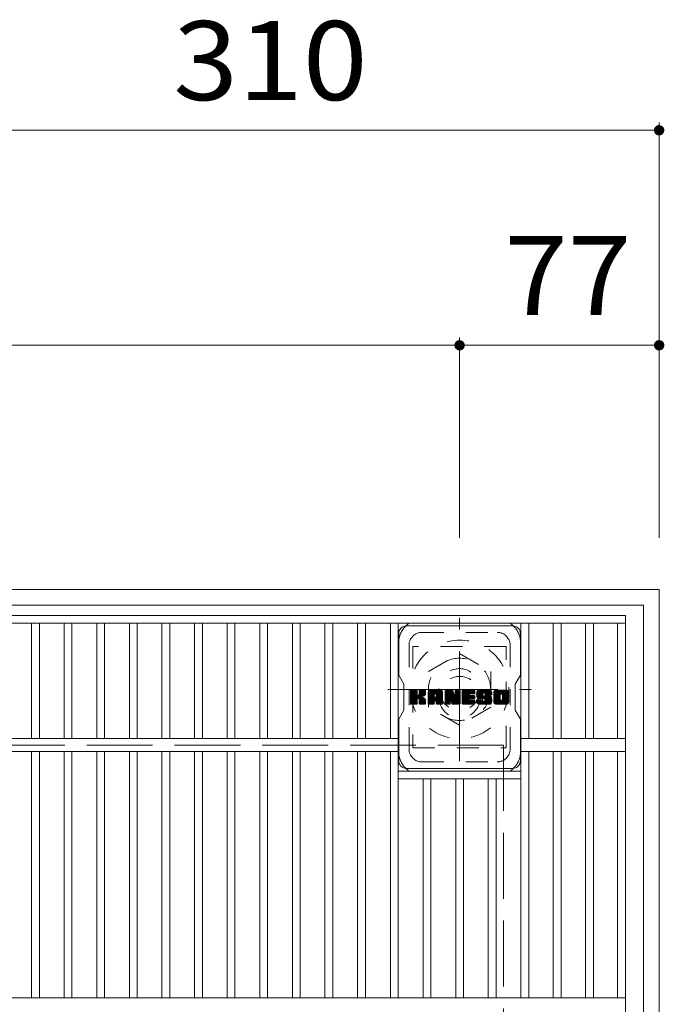
# Model space of a CAD drawing. Units: millimetres. Extents: x -1192 to 1892, y -1396 to 1285.
# Drawn here: x -525 to -276, y 901 to 1280 of the extents above; entities that cross this region are included whole.
import ezdxf

# ---------------------------------------------------------------- set-up
doc = ezdxf.new("R2010")
doc.units = ezdxf.units.MM
doc.header["$LTSCALE"] = 10
for name, pattern in [('JWW_CENTER1', [6.773333, 4.233333, -0.846667, 0.846667, -0.846667]), ('JWW_DASHED1', [1.693333, 0.846667, -0.846667]), ('JWW_DASHED3', [3.386667, 2.54, -0.846667])]:
    doc.linetypes.add(name, pattern=pattern)
for name, color, linetype in [('C-1', 7, 'Continuous'), ('C-2', 7, 'Continuous'), ('C-4', 7, 'Continuous'), ('C-7', 7, 'Continuous'), ('C-8', 7, 'Continuous')]:
    doc.layers.add(name, color=color, linetype=linetype)
doc.styles.add('ＭＳ ゴシック', font='txt', dxfattribs={"height": 1})

msp = doc.modelspace()

# ---------------------------------------------------------------- linework, layer by layer
at = {"layer": 'C-1', "color": 2, "linetype": 'Continuous', "lineweight": 9}
for p, q in [((-277.94, 1060.52), (-897.94, 1060.52)), ((-277.94, 1060.52), (-277.94, 440.52)), ((-283.94, 1054.52), (-891.94, 1054.52)), ((-283.94, 1054.52), (-283.94, 446.52))]:
    msp.add_line(p, q, dxfattribs=at)
at = {"layer": 'C-1', "color": 2, "linetype": 'JWW_CENTER1', "lineweight": 9}
for p, q in [((-354.94, 994.38), (-354.94, 1049.65)), ((-382.58, 1022.02), (-327.3, 1022.02))]:
    msp.add_line(p, q, dxfattribs=at)
at = {"layer": 'C-1', "color": 2, "linetype": 'JWW_DASHED1', "lineweight": 9}
for p, q in [((-366.94, 1028.94), (-354.94, 1035.87)), ((-354.94, 1035.87), (-342.94, 1028.94)), ((-366.94, 1015.09), (-366.94, 1028.94)), ((-342.94, 1028.94), (-342.94, 1015.09)), ((-354.94, 1008.16), (-366.94, 1015.09)), ((-342.94, 1015.09), (-354.94, 1008.16))]:
    msp.add_line(p, q, dxfattribs=at)
at = {"layer": 'C-1', "color": 2, "linetype": 'JWW_DASHED3', "lineweight": 9}
for q in [(-837.94, 1000.52), (-337.94, 500.52)]:
    msp.add_line((-337.94, 1000.52), q, dxfattribs=at)
at = {"layer": 'C-1', "color": 2, "linetype": 'JWW_DASHED1', "lineweight": 9}
for radius in [19, 12, 8]:
    msp.add_circle((-354.94, 1022.02), radius, dxfattribs=at)
at = {"layer": 'C-2', "color": 3, "linetype": 'Continuous', "lineweight": 9}
for p, q in [((-884.94, 1050.52), (-290.94, 1050.52)), ((-290.94, 450.52), (-290.94, 1050.52)), ((-884.94, 1047.52), (-290.94, 1047.52)), ((-520.11, 1003.02), (-520.11, 1047.52)), ((-517.11, 1003.02), (-517.11, 1047.52)), ((-507.53, 1003.02), (-507.53, 1047.52)), ((-504.53, 1003.02), (-504.53, 1047.52)), ((-494.95, 1003.02), (-494.95, 1047.52)), ((-491.95, 1003.02), (-491.95, 1047.52)), ((-482.37, 1003.02), (-482.37, 1047.52)), ((-479.37, 1003.02), (-479.37, 1047.52)), ((-469.79, 1003.02), (-469.79, 1047.52)), ((-466.79, 1003.02), (-466.79, 1047.52)), ((-457.21, 1003.02), (-457.21, 1047.52)), ((-454.21, 1003.02), (-454.21, 1047.52)), ((-444.63, 1003.02), (-444.63, 1047.52)), ((-441.63, 1003.02), (-441.63, 1047.52)), ((-432.05, 1003.02), (-432.05, 1047.52)), ((-429.05, 1003.02), (-429.05, 1047.52)), ((-419.47, 1003.02), (-419.47, 1047.52)), ((-416.47, 1003.02), (-416.47, 1047.52)), ((-406.89, 1003.02), (-406.89, 1047.52)), ((-403.89, 1003.02), (-403.89, 1047.52)), ((-394.31, 1003.02), (-394.31, 1047.52)), ((-391.31, 1003.02), (-391.31, 1047.52)), ((-381.6, 1003.02), (-381.6, 1047.52)), ((-378.6, 1047.52), (-378.6, 903.02)), ((-331.28, 1047.52), (-331.28, 903.02)), ((-328.28, 1003.02), (-328.28, 1047.52)), ((-318.8, 1003.02), (-318.8, 1047.52)), ((-315.8, 1003.02), (-315.8, 1047.52)), ((-306.32, 1003.02), (-306.32, 1047.52)), ((-303.32, 1003.02), (-303.32, 1047.52)), ((-293.96, 1003.02), (-293.96, 1047.52)), ((-797.28, 1003.02), (-378.6, 1003.02)), ((-290.94, 1003.02), (-331.28, 1003.02)), ((-797.28, 998.02), (-378.6, 998.02)), ((-520.11, 903.02), (-520.11, 998.02)), ((-517.11, 903.02), (-517.11, 998.02)), ((-507.53, 903.02), (-507.53, 998.02)), ((-504.53, 903.02), (-504.53, 998.02)), ((-494.95, 903.02), (-494.95, 998.02)), ((-491.95, 903.02), (-491.95, 998.02)), ((-482.37, 903.02), (-482.37, 998.02)), ((-479.37, 903.02), (-479.37, 998.02)), ((-469.79, 903.02), (-469.79, 998.02)), ((-466.79, 903.02), (-466.79, 998.02)), ((-457.21, 903.02), (-457.21, 998.02)), ((-454.21, 903.02), (-454.21, 998.02)), ((-444.63, 903.02), (-444.63, 998.02)), ((-441.63, 903.02), (-441.63, 998.02)), ((-432.05, 903.02), (-432.05, 998.02)), ((-429.05, 903.02), (-429.05, 998.02)), ((-419.47, 903.02), (-419.47, 998.02)), ((-416.47, 903.02), (-416.47, 998.02)), ((-406.89, 903.02), (-406.89, 998.02)), ((-403.89, 903.02), (-403.89, 998.02)), ((-394.31, 903.02), (-394.31, 998.02)), ((-391.31, 903.02), (-391.31, 998.02)), ((-381.6, 998.02), (-381.6, 903.02)), ((-290.94, 998.02), (-331.28, 998.02)), ((-328.28, 998.02), (-328.28, 903.02)), ((-318.8, 903.02), (-318.8, 998.02)), ((-315.8, 903.02), (-315.8, 998.02)), ((-306.32, 903.02), (-306.32, 998.02)), ((-303.32, 903.02), (-303.32, 998.02)), ((-293.96, 903.02), (-293.96, 998.02)), ((-378.6, 990.52), (-331.28, 990.52)), ((-378.6, 987.52), (-331.28, 987.52)), ((-369.02, 987.52), (-369.02, 903.02)), ((-366.02, 987.52), (-366.02, 903.02)), ((-356.44, 987.52), (-356.44, 903.02)), ((-353.44, 987.52), (-353.44, 903.02)), ((-343.86, 987.52), (-343.86, 903.02)), ((-340.86, 987.52), (-340.86, 903.02)), ((-290.94, 903.02), (-884.94, 903.02))]:
    msp.add_line(p, q, dxfattribs=at)
at = {"layer": 'C-4', "color": 7, "linetype": 'Continuous', "lineweight": 9}
for p, q in [((-277.94, 1240.72), (-277.94, 1080.52)), ((-587.94, 1237.72), (-277.94, 1237.72)), ((-354.94, 1157.77), (-354.94, 1080.52)), ((-820.94, 1154.77), (-354.94, 1154.77)), ((-354.94, 1154.77), (-277.94, 1154.77))]:
    msp.add_line(p, q, dxfattribs=at)
at = {"layer": 'C-4', "color": 7, "linetype": 'Continuous', "lineweight": 9, "const_width": 2}
for points in [[(-276.94, 1237.72, 0.414214), (-277.94, 1238.72, 0.414214), (-278.94, 1237.72, 0.414214), (-277.94, 1236.72, 0.414214)], [(-353.94, 1154.77, 0.414214), (-354.94, 1155.77, 0.414214), (-355.94, 1154.77, 0.414214), (-354.94, 1153.77, 0.414214)], [(-276.94, 1154.77, 0.414214), (-277.94, 1155.77, 0.414214), (-278.94, 1154.77, 0.414214), (-277.94, 1153.77, 0.414214)]]:
    msp.add_lwpolyline(points, format="xyb", close=True, dxfattribs=at)
at = {"layer": 'C-7', "color": 6, "linetype": 'Continuous', "lineweight": 9}
for p, q in [((-375.44, 1046.52), (-334.44, 1046.52)), ((-378.44, 1043.52), (-378.44, 1027.48)), ((-331.44, 1027.52), (-331.44, 1043.52)), ((-376.44, 1024.02), (-378.44, 1027.48)), ((-331.44, 1027.52), (-333.44, 1024.02)), ((-376.44, 1014.02), (-376.44, 1024.02)), ((-333.44, 1014.02), (-333.44, 1024.02)), ((-373.94, 1021.41), (-373.65, 1021.69)), ((-373.94, 1021.26), (-373.51, 1021.69)), ((-373.94, 1021.12), (-373.36, 1021.69)), ((-373.94, 1020.97), (-373.22, 1021.69)), ((-373.94, 1020.83), (-373.07, 1021.69)), ((-373.94, 1020.68), (-372.93, 1021.69)), ((-373.94, 1020.53), (-372.78, 1021.69)), ((-373.94, 1020.39), (-372.63, 1021.69)), ((-373.94, 1020.24), (-372.49, 1021.69)), ((-373.94, 1020.1), (-372.34, 1021.69)), ((-373.94, 1019.95), (-372.2, 1021.69)), ((-373.94, 1019.81), (-372.05, 1021.69)), ((-373.94, 1019.66), (-371.91, 1021.69)), ((-373.94, 1019.51), (-371.76, 1021.69)), ((-373.94, 1019.37), (-371.61, 1021.69)), ((-373.94, 1019.22), (-371.47, 1021.69)), ((-373.94, 1019.08), (-371.36, 1021.66)), ((-373.94, 1018.93), (-371.29, 1021.58)), ((-373.94, 1018.79), (-371.25, 1021.47)), ((-373.94, 1018.64), (-371.25, 1021.33)), ((-373.94, 1018.49), (-371.25, 1021.18)), ((-373.94, 1018.35), (-371.25, 1021.03)), ((-373.94, 1018.2), (-371.25, 1020.89)), ((-373.94, 1018.06), (-371.25, 1020.74)), ((-373.94, 1017.91), (-371.25, 1020.6)), ((-373.94, 1017.77), (-371.25, 1020.45)), ((-373.94, 1017.62), (-371.25, 1020.31)), ((-373.94, 1017.47), (-371.25, 1020.16)), ((-373.94, 1017.33), (-371.24, 1020.03)), ((-373.94, 1017.18), (-371.2, 1019.92)), ((-373.94, 1017.04), (-371.13, 1019.84)), ((-373.94, 1016.89), (-371.05, 1019.78)), ((-373.94, 1016.6), (-370.77, 1019.77)), ((-373.94, 1016.75), (-370.93, 1019.75)), ((-373.92, 1016.47), (-368.7, 1021.69)), ((-373.9, 1021.59), (-373.84, 1021.65)), ((-373.86, 1016.39), (-368.55, 1021.69)), ((-373.76, 1016.34), (-368.41, 1021.69)), ((-373.62, 1016.34), (-368.27, 1021.69)), ((-373.47, 1016.34), (-368.17, 1021.64)), ((-373.33, 1016.34), (-368.11, 1021.55)), ((-373.18, 1016.34), (-371.22, 1018.3)), ((-373.04, 1016.34), (-371.25, 1018.12)), ((-371.03, 1018.49), (-368.09, 1021.43)), ((-370.86, 1018.51), (-368.09, 1021.28)), ((-370.74, 1018.48), (-368.09, 1021.13)), ((-370.66, 1018.43), (-368.09, 1020.99)), ((-370.59, 1018.35), (-369.8, 1019.14)), ((-370.54, 1020), (-368.85, 1021.69)), ((-370.54, 1018.25), (-369.76, 1019.04)), ((-370.53, 1018.12), (-369.64, 1019)), ((-370.53, 1017.97), (-369.51, 1018.99)), ((-370.53, 1017.83), (-369.39, 1018.97)), ((-370.53, 1017.68), (-369.27, 1018.94)), ((-370.53, 1017.53), (-369.15, 1018.91)), ((-370.53, 1017.39), (-369.04, 1018.88)), ((-370.53, 1017.24), (-368.93, 1018.84)), ((-370.53, 1017.1), (-368.83, 1018.79)), ((-370.53, 1016.95), (-368.73, 1018.75)), ((-370.53, 1016.81), (-368.64, 1018.7)), ((-370.53, 1016.66), (-368.55, 1018.64)), ((-370.52, 1021.48), (-370.3, 1021.69)), ((-370.52, 1021.33), (-370.16, 1021.69)), ((-370.52, 1021.19), (-370.01, 1021.69)), ((-370.52, 1021.04), (-369.87, 1021.69)), ((-370.52, 1020.89), (-369.72, 1021.69)), ((-370.52, 1020.75), (-369.57, 1021.69)), ((-370.52, 1020.6), (-369.43, 1021.69)), ((-370.52, 1020.46), (-369.28, 1021.69)), ((-370.52, 1020.31), (-369.14, 1021.69)), ((-370.52, 1020.17), (-368.99, 1021.69)), ((-370.52, 1016.52), (-368.46, 1018.58)), ((-370.48, 1016.42), (-368.38, 1018.52)), ((-370.39, 1016.36), (-368.3, 1018.45)), ((-370.27, 1016.34), (-368.23, 1018.37)), ((-370.12, 1016.34), (-368.18, 1018.28)), ((-369.98, 1016.34), (-368.13, 1018.18)), ((-369.83, 1016.34), (-368.1, 1018.07)), ((-369.68, 1019.26), (-368.09, 1020.84)), ((-369.51, 1019.29), (-368.09, 1020.7)), ((-369.32, 1019.33), (-368.09, 1020.55)), ((-369.12, 1019.38), (-368.09, 1020.41)), ((-368.89, 1019.46), (-368.1, 1020.26)), ((-368.63, 1019.58), (-368.14, 1020.07)), ((-367.12, 1020.94), (-366.37, 1021.69)), ((-367.12, 1020.79), (-366.22, 1021.69)), ((-367.12, 1020.65), (-366.08, 1021.69)), ((-367.12, 1020.5), (-365.93, 1021.69)), ((-367.12, 1020.36), (-365.79, 1021.69)), ((-367.12, 1020.21), (-365.64, 1021.69)), ((-367.12, 1020.07), (-365.49, 1021.69)), ((-367.12, 1019.92), (-365.35, 1021.69)), ((-367.12, 1019.77), (-365.2, 1021.69)), ((-367.12, 1019.63), (-365.06, 1021.69)), ((-367.12, 1019.48), (-364.91, 1021.69)), ((-367.12, 1019.34), (-364.77, 1021.69)), ((-367.12, 1019.19), (-364.62, 1021.69)), ((-367.12, 1019.05), (-364.47, 1021.69)), ((-367.12, 1018.9), (-364.33, 1021.69)), ((-367.12, 1018.75), (-364.18, 1021.69)), ((-367.12, 1018.61), (-364.04, 1021.69)), ((-367.12, 1018.46), (-363.89, 1021.69)), ((-367.12, 1018.32), (-363.75, 1021.69)), ((-367.12, 1018.17), (-363.6, 1021.69)), ((-367.12, 1018.03), (-363.45, 1021.69)), ((-367.12, 1017.88), (-363.31, 1021.69)), ((-367.12, 1017.73), (-363.16, 1021.69)), ((-367.12, 1017.59), (-363.02, 1021.69)), ((-367.12, 1017.44), (-364.69, 1019.87)), ((-367.12, 1017.3), (-364.69, 1019.73)), ((-367.12, 1017.15), (-364.69, 1019.58)), ((-367.12, 1017.01), (-364.69, 1019.44)), ((-367.12, 1016.86), (-364.69, 1019.29)), ((-367.12, 1016.71), (-364.69, 1019.14)), ((-367.12, 1016.57), (-364.67, 1019.02)), ((-367.1, 1021.11), (-366.54, 1021.67)), ((-367.09, 1016.45), (-364.55, 1019)), ((-367.02, 1016.38), (-364.4, 1019)), ((-366.98, 1021.38), (-366.8, 1021.55)), ((-366.92, 1016.34), (-364.26, 1019)), ((-366.77, 1016.34), (-364.11, 1019)), ((-366.62, 1016.34), (-361.63, 1021.33)), ((-366.48, 1016.34), (-361.58, 1021.24)), ((-366.33, 1016.34), (-361.54, 1021.13)), ((-366.19, 1016.34), (-361.52, 1021)), ((-366.04, 1016.34), (-361.52, 1020.86)), ((-365.9, 1016.34), (-361.52, 1020.72)), ((-365.75, 1016.34), (-361.52, 1020.57)), ((-364.4, 1017.54), (-361.52, 1020.43)), ((-364.33, 1020.24), (-362.87, 1021.69)), ((-364.25, 1017.55), (-361.52, 1020.28)), ((-364.2, 1020.22), (-362.73, 1021.69)), ((-364.14, 1017.51), (-361.52, 1020.13)), ((-364.11, 1020.17), (-362.58, 1021.69)), ((-364.06, 1017.45), (-361.52, 1019.99)), ((-364.03, 1020.1), (-362.43, 1021.69)), ((-364, 1017.36), (-361.52, 1019.84)), ((-363.98, 1020.01), (-362.29, 1021.69)), ((-363.96, 1017.26), (-361.52, 1019.7)), ((-363.95, 1019.89), (-362.15, 1021.68)), ((-363.95, 1019.74), (-362.04, 1021.65)), ((-363.95, 1019.6), (-361.93, 1021.61)), ((-363.95, 1019.45), (-361.84, 1021.56)), ((-363.95, 1019.31), (-361.76, 1021.49)), ((-363.95, 1019.16), (-361.69, 1021.42)), ((-363.95, 1017.12), (-361.52, 1019.55)), ((-363.95, 1016.98), (-361.52, 1019.41)), ((-363.95, 1016.83), (-361.52, 1019.26)), ((-363.95, 1016.68), (-361.52, 1019.11)), ((-363.95, 1016.54), (-361.52, 1018.97)), ((-363.9, 1016.43), (-361.52, 1018.82)), ((-363.83, 1016.37), (-361.52, 1018.68)), ((-363.71, 1016.34), (-361.52, 1018.53)), ((-363.56, 1016.34), (-361.52, 1018.39)), ((-363.42, 1016.34), (-361.52, 1018.24)), ((-363.27, 1016.34), (-361.52, 1018.09)), ((-360.53, 1021.41), (-360.25, 1021.69)), ((-360.53, 1021.26), (-360.1, 1021.69)), ((-360.53, 1021.12), (-359.96, 1021.69)), ((-360.53, 1020.97), (-359.81, 1021.69)), ((-360.53, 1020.83), (-359.67, 1021.69)), ((-360.53, 1020.68), (-359.52, 1021.69)), ((-360.53, 1020.54), (-359.37, 1021.69)), ((-360.53, 1020.39), (-359.23, 1021.69)), ((-360.53, 1020.24), (-359.08, 1021.69)), ((-360.53, 1020.1), (-358.94, 1021.69)), ((-360.53, 1019.95), (-358.79, 1021.69)), ((-360.53, 1019.81), (-358.65, 1021.69)), ((-360.53, 1019.66), (-358.5, 1021.69)), ((-360.53, 1019.52), (-358.35, 1021.69)), ((-360.53, 1019.37), (-358.21, 1021.69)), ((-360.53, 1019.22), (-358.06, 1021.69)), ((-360.53, 1019.08), (-357.92, 1021.69)), ((-360.53, 1018.93), (-357.77, 1021.69)), ((-360.53, 1018.79), (-357.67, 1021.65)), ((-360.53, 1018.64), (-357.61, 1021.56)), ((-360.53, 1018.5), (-357.57, 1021.46)), ((-360.53, 1018.35), (-357.54, 1021.35)), ((-360.53, 1018.2), (-357.5, 1021.24)), ((-360.53, 1018.06), (-357.47, 1021.13)), ((-360.53, 1017.91), (-357.43, 1021.01)), ((-360.53, 1017.77), (-357.4, 1020.9)), ((-360.53, 1017.62), (-357.36, 1020.79)), ((-360.53, 1017.48), (-357.32, 1020.68)), ((-360.53, 1017.33), (-357.29, 1020.57)), ((-360.53, 1017.18), (-357.25, 1020.46)), ((-360.53, 1017.04), (-357.22, 1020.35)), ((-360.53, 1016.89), (-357.18, 1020.24)), ((-360.53, 1016.75), (-357.15, 1020.13)), ((-360.53, 1016.6), (-357.11, 1020.02)), ((-360.51, 1016.47), (-357.08, 1019.91)), ((-360.49, 1021.6), (-360.44, 1021.65)), ((-360.45, 1016.39), (-357.04, 1019.8)), ((-360.35, 1016.34), (-357.01, 1019.69)), ((-358.52, 1018.03), (-356.97, 1019.58)), ((-358.39, 1018.02), (-356.94, 1019.47)), ((-358.32, 1017.94), (-356.9, 1019.36)), ((-358.29, 1017.82), (-356.83, 1019.28)), ((-358.26, 1017.71), (-354.71, 1021.25)), ((-358.22, 1017.6), (-354.71, 1021.11)), ((-358.19, 1017.49), (-354.71, 1020.96)), ((-358.16, 1017.37), (-354.71, 1020.82)), ((-358.12, 1017.26), (-354.71, 1020.67)), ((-358.09, 1017.15), (-354.71, 1020.53)), ((-358.06, 1017.04), (-354.71, 1020.38)), ((-358.02, 1016.92), (-354.71, 1020.23)), ((-357.99, 1016.81), (-354.71, 1020.09)), ((-357.96, 1016.7), (-354.71, 1019.94)), ((-357.92, 1016.59), (-354.71, 1019.8)), ((-357.89, 1016.48), (-354.71, 1019.65)), ((-357.83, 1016.39), (-354.71, 1019.51)), ((-357.73, 1016.34), (-354.71, 1019.36)), ((-357.59, 1016.34), (-354.71, 1019.21)), ((-357.44, 1016.34), (-354.71, 1019.07)), ((-357.3, 1016.34), (-354.71, 1018.92)), ((-357.15, 1016.34), (-354.71, 1018.78)), ((-357.01, 1016.34), (-354.71, 1018.63)), ((-356.86, 1016.34), (-354.71, 1018.49)), ((-356.72, 1016.34), (-354.71, 1018.34)), ((-356.66, 1021.49), (-356.46, 1021.69)), ((-356.66, 1021.35), (-356.31, 1021.69)), ((-356.66, 1021.2), (-356.17, 1021.69)), ((-356.66, 1021.05), (-356.02, 1021.69)), ((-356.66, 1020.91), (-355.88, 1021.69)), ((-356.66, 1020.76), (-355.73, 1021.69)), ((-356.66, 1020.62), (-355.59, 1021.69)), ((-356.66, 1020.47), (-355.44, 1021.69)), ((-356.66, 1020.33), (-355.29, 1021.69)), ((-356.66, 1020.18), (-355.15, 1021.69)), ((-356.66, 1020.03), (-355, 1021.69)), ((-356.66, 1019.89), (-354.87, 1021.68)), ((-356.66, 1019.74), (-354.78, 1021.63)), ((-356.66, 1019.6), (-354.72, 1021.53)), ((-356.66, 1019.45), (-354.71, 1021.4)), ((-356.57, 1016.34), (-354.71, 1018.19)), ((-356.42, 1016.34), (-354.71, 1018.05)), ((-353.97, 1021.41), (-353.69, 1021.69)), ((-353.97, 1021.27), (-353.55, 1021.69)), ((-353.97, 1021.12), (-353.4, 1021.69)), ((-353.97, 1020.98), (-353.25, 1021.69)), ((-353.97, 1020.83), (-353.11, 1021.69)), ((-353.97, 1020.69), (-352.96, 1021.69)), ((-353.97, 1020.54), (-352.82, 1021.69)), ((-353.97, 1020.39), (-352.67, 1021.69)), ((-353.97, 1020.25), (-352.53, 1021.69)), ((-353.97, 1020.1), (-352.38, 1021.69)), ((-353.97, 1019.96), (-352.23, 1021.69)), ((-353.97, 1019.81), (-352.09, 1021.69)), ((-353.97, 1019.67), (-351.94, 1021.69)), ((-353.97, 1019.52), (-351.8, 1021.69)), ((-353.97, 1019.37), (-351.65, 1021.69)), ((-353.97, 1019.23), (-351.51, 1021.69)), ((-353.97, 1019.08), (-351.36, 1021.69)), ((-353.97, 1018.94), (-351.21, 1021.69)), ((-353.97, 1018.79), (-351.07, 1021.69)), ((-353.97, 1018.65), (-350.92, 1021.69)), ((-353.97, 1018.5), (-350.78, 1021.69)), ((-353.97, 1018.35), (-350.63, 1021.69)), ((-353.97, 1018.21), (-350.49, 1021.69)), ((-353.97, 1018.06), (-350.34, 1021.69)), ((-353.97, 1017.92), (-350.19, 1021.69)), ((-353.97, 1017.77), (-350.05, 1021.69)), ((-353.97, 1017.63), (-349.9, 1021.69)), ((-353.97, 1017.48), (-349.76, 1021.69)), ((-353.97, 1017.33), (-351.26, 1020.05)), ((-353.97, 1017.19), (-351.28, 1019.88)), ((-353.97, 1017.04), (-351.24, 1019.77)), ((-353.97, 1016.9), (-351.18, 1019.69)), ((-353.97, 1016.75), (-351.09, 1019.63)), ((-353.97, 1016.61), (-350.97, 1019.6)), ((-353.95, 1016.48), (-350.83, 1019.6)), ((-353.89, 1016.39), (-350.68, 1019.6)), ((-353.8, 1016.34), (-350.54, 1019.6)), ((-353.66, 1016.34), (-350.39, 1019.6)), ((-353.51, 1016.34), (-350.24, 1019.6)), ((-353.36, 1016.34), (-350.1, 1019.6)), ((-353.22, 1016.34), (-349.95, 1019.6)), ((-353.07, 1016.34), (-351.28, 1018.13)), ((-351.08, 1020.22), (-349.61, 1021.69)), ((-350.98, 1018.43), (-349.81, 1019.6)), ((-350.91, 1020.25), (-349.47, 1021.69)), ((-350.84, 1018.43), (-349.66, 1019.6)), ((-350.77, 1020.25), (-349.32, 1021.69)), ((-350.69, 1018.43), (-349.52, 1019.6)), ((-350.62, 1020.25), (-349.21, 1021.66)), ((-350.55, 1018.43), (-349.37, 1019.6)), ((-350.48, 1020.25), (-349.14, 1021.59)), ((-350.4, 1018.43), (-349.24, 1019.59)), ((-350.33, 1020.25), (-349.1, 1021.48)), ((-350.25, 1018.43), (-349.16, 1019.53)), ((-350.18, 1020.25), (-349.1, 1021.33)), ((-350.11, 1018.43), (-349.11, 1019.43)), ((-350.04, 1020.25), (-349.1, 1021.18)), ((-349.96, 1018.43), (-349.1, 1019.29)), ((-349.89, 1020.25), (-349.1, 1021.04)), ((-349.82, 1018.43), (-349.1, 1019.14)), ((-349.75, 1020.25), (-349.1, 1020.89)), ((-349.67, 1018.43), (-349.1, 1019)), ((-349.6, 1020.25), (-349.1, 1020.75)), ((-349.53, 1018.43), (-349.1, 1018.85)), ((-349.46, 1020.25), (-349.1, 1020.6)), ((-349.38, 1018.43), (-349.1, 1018.71)), ((-349.31, 1020.25), (-349.1, 1020.46)), ((-348.36, 1020.32), (-346.99, 1021.69)), ((-348.36, 1020.17), (-346.84, 1021.69)), ((-348.36, 1020.03), (-346.7, 1021.69)), ((-348.36, 1019.89), (-346.55, 1021.69)), ((-348.36, 1017.84), (-348.16, 1018.04)), ((-348.36, 1017.69), (-348.01, 1018.04)), ((-348.36, 1017.55), (-347.87, 1018.04)), ((-348.36, 1017.4), (-347.72, 1018.04)), ((-348.36, 1017.26), (-347.58, 1018.04)), ((-348.36, 1017.11), (-347.43, 1018.04)), ((-348.35, 1019.75), (-346.41, 1021.69)), ((-348.35, 1016.98), (-347.29, 1018.04)), ((-348.34, 1020.48), (-347.13, 1021.69)), ((-348.33, 1019.62), (-346.26, 1021.69)), ((-348.33, 1016.86), (-347.14, 1018.04)), ((-348.32, 1020.65), (-347.28, 1021.69)), ((-348.31, 1019.5), (-346.11, 1021.69)), ((-348.29, 1020.83), (-347.43, 1021.69)), ((-348.29, 1019.38), (-345.97, 1021.69)), ((-348.28, 1016.76), (-346.99, 1018.04)), ((-348.26, 1019.26), (-345.82, 1021.69)), ((-348.24, 1021.02), (-347.57, 1021.69)), ((-348.23, 1019.14), (-345.68, 1021.69)), ((-348.23, 1016.67), (-346.85, 1018.04)), ((-348.19, 1019.03), (-345.53, 1021.69)), ((-348.18, 1021.23), (-347.72, 1021.69)), ((-348.16, 1018.92), (-345.39, 1021.69)), ((-348.16, 1016.59), (-346.7, 1018.04)), ((-348.12, 1018.82), (-345.24, 1021.69)), ((-348.09, 1021.47), (-347.9, 1021.66)), ((-348.09, 1016.51), (-346.56, 1018.04)), ((-348.07, 1018.72), (-345.09, 1021.69)), ((-348.01, 1018.64), (-344.95, 1021.69)), ((-348, 1016.45), (-346.41, 1018.04)), ((-347.92, 1018.57), (-344.8, 1021.69)), ((-347.91, 1016.4), (-346.27, 1018.04)), ((-347.82, 1018.53), (-345.93, 1020.42)), ((-347.8, 1016.36), (-346.12, 1018.04)), ((-347.68, 1018.53), (-345.94, 1020.26)), ((-347.53, 1018.53), (-345.94, 1020.12)), ((-347.39, 1018.53), (-345.94, 1019.97)), ((-347.24, 1018.53), (-345.94, 1019.83)), ((-347.1, 1018.53), (-345.94, 1019.69)), ((-346.95, 1018.53), (-345.89, 1019.59)), ((-346.8, 1018.53), (-345.81, 1019.52)), ((-346.66, 1018.53), (-345.68, 1019.5)), ((-346.51, 1018.53), (-345.54, 1019.5)), ((-346.37, 1018.53), (-345.39, 1019.5)), ((-346.22, 1018.53), (-345.24, 1019.5)), ((-346.22, 1016.34), (-343.07, 1019.5)), ((-346.08, 1018.53), (-345.1, 1019.5)), ((-346.08, 1016.34), (-342.96, 1019.46)), ((-345.93, 1018.53), (-344.95, 1019.5)), ((-345.93, 1016.34), (-342.88, 1019.39)), ((-345.79, 1016.34), (-342.81, 1019.31)), ((-345.78, 1018.53), (-344.81, 1019.5)), ((-345.64, 1020.71), (-344.66, 1021.69)), ((-345.64, 1018.53), (-344.66, 1019.5)), ((-345.64, 1016.34), (-342.77, 1019.21)), ((-345.5, 1020.71), (-344.51, 1021.69)), ((-345.5, 1016.34), (-342.73, 1019.11)), ((-345.49, 1018.53), (-344.52, 1019.5)), ((-345.39, 1020.67), (-344.37, 1021.69)), ((-345.36, 1018.52), (-344.37, 1019.5)), ((-345.35, 1016.34), (-342.69, 1019)), ((-345.3, 1020.61), (-344.22, 1021.69)), ((-345.27, 1018.46), (-344.22, 1019.5)), ((-345.27, 1017.43), (-343.2, 1019.5)), ((-345.24, 1020.53), (-344.07, 1021.69)), ((-345.21, 1018.37), (-344.08, 1019.5)), ((-345.2, 1020.42), (-343.93, 1021.69)), ((-345.2, 1018.24), (-343.93, 1019.5)), ((-345.2, 1018.09), (-343.79, 1019.5)), ((-345.2, 1017.95), (-343.64, 1019.5)), ((-345.2, 1017.8), (-343.5, 1019.5)), ((-345.2, 1017.65), (-343.35, 1019.5)), ((-345.2, 1016.34), (-342.65, 1018.89)), ((-345.19, 1020.29), (-343.78, 1021.69)), ((-345.18, 1020.15), (-343.64, 1021.69)), ((-345.13, 1020.05), (-343.49, 1021.69)), ((-345.06, 1016.34), (-342.62, 1018.77)), ((-345.05, 1019.99), (-343.35, 1021.69)), ((-344.92, 1019.97), (-343.2, 1021.69)), ((-344.91, 1016.34), (-342.6, 1018.65)), ((-344.78, 1019.97), (-343.08, 1021.67)), ((-344.77, 1016.34), (-342.57, 1018.53)), ((-344.63, 1019.97), (-342.97, 1021.63)), ((-344.62, 1016.34), (-342.55, 1018.41)), ((-344.48, 1019.97), (-342.88, 1021.58)), ((-344.48, 1016.34), (-342.54, 1018.28)), ((-344.34, 1019.97), (-342.79, 1021.52)), ((-344.33, 1016.34), (-342.52, 1018.14)), ((-344.19, 1019.97), (-342.72, 1021.45)), ((-344.05, 1019.97), (-342.65, 1021.37)), ((-343.9, 1019.97), (-342.6, 1021.27)), ((-343.76, 1019.97), (-342.56, 1021.17)), ((-343.61, 1019.97), (-342.53, 1021.05)), ((-343.46, 1019.97), (-342.52, 1020.92)), ((-343.32, 1019.97), (-342.52, 1020.77)), ((-343.17, 1019.97), (-342.52, 1020.63)), ((-343.03, 1019.97), (-342.52, 1020.48)), ((-342.88, 1019.97), (-342.52, 1020.34)), ((-342.74, 1019.97), (-342.52, 1020.19)), ((-342.59, 1019.97), (-342.52, 1020.05)), ((-341.77, 1020.93), (-341.01, 1021.69)), ((-341.77, 1020.79), (-340.87, 1021.69)), ((-341.77, 1020.64), (-340.72, 1021.69)), ((-341.77, 1020.5), (-340.58, 1021.69)), ((-341.77, 1020.35), (-340.43, 1021.69)), ((-341.77, 1020.2), (-340.29, 1021.69)), ((-341.77, 1020.06), (-340.14, 1021.69)), ((-341.77, 1019.91), (-339.99, 1021.69)), ((-341.77, 1019.77), (-339.85, 1021.69)), ((-341.77, 1019.62), (-339.7, 1021.69)), ((-341.77, 1019.48), (-339.56, 1021.69)), ((-341.77, 1019.33), (-339.41, 1021.69)), ((-341.77, 1019.18), (-339.27, 1021.69)), ((-341.77, 1019.04), (-339.12, 1021.69)), ((-341.77, 1018.89), (-338.97, 1021.69)), ((-341.77, 1018.75), (-338.83, 1021.69)), ((-341.77, 1018.6), (-338.68, 1021.69)), ((-341.77, 1018.46), (-338.54, 1021.69)), ((-341.77, 1018.31), (-338.39, 1021.69)), ((-341.77, 1018.16), (-338.25, 1021.69)), ((-341.77, 1018.02), (-338.1, 1021.69)), ((-341.77, 1017.87), (-337.95, 1021.69)), ((-341.77, 1017.73), (-337.81, 1021.69)), ((-341.77, 1017.58), (-337.66, 1021.69)), ((-341.77, 1017.44), (-339.3, 1019.91)), ((-341.77, 1017.29), (-339.33, 1019.74)), ((-341.77, 1017.14), (-339.33, 1019.59)), ((-341.77, 1017.01), (-339.33, 1019.45)), ((-341.76, 1021.1), (-341.18, 1021.68)), ((-341.74, 1016.88), (-339.33, 1019.3)), ((-341.7, 1016.78), (-339.33, 1019.16)), ((-341.65, 1021.35), (-341.43, 1021.57)), ((-341.65, 1016.69), (-339.33, 1019.01)), ((-341.59, 1016.6), (-339.33, 1018.86)), ((-341.52, 1016.53), (-339.33, 1018.72)), ((-341.43, 1016.47), (-339.33, 1018.57)), ((-341.34, 1016.41), (-339.33, 1018.43)), ((-341.24, 1016.37), (-339.33, 1018.28)), ((-341.12, 1016.35), (-339.31, 1018.15)), ((-340.98, 1016.34), (-339.27, 1018.05)), ((-340.1, 1016.34), (-335.94, 1020.5)), ((-339.96, 1016.34), (-335.94, 1020.36)), ((-339.81, 1016.34), (-335.94, 1020.21)), ((-339.67, 1016.34), (-335.94, 1020.06)), ((-339.52, 1016.34), (-335.94, 1019.92)), ((-339.38, 1016.34), (-335.94, 1019.77)), ((-339.23, 1016.34), (-335.94, 1019.63)), ((-339.08, 1016.34), (-335.94, 1019.48)), ((-339, 1020.21), (-337.52, 1021.69)), ((-338.94, 1016.34), (-335.94, 1019.34)), ((-338.83, 1020.23), (-337.37, 1021.69)), ((-338.79, 1016.34), (-335.94, 1019.19)), ((-338.71, 1020.21), (-337.23, 1021.69)), ((-338.65, 1016.34), (-335.94, 1019.04)), ((-338.61, 1020.16), (-337.08, 1021.69)), ((-338.53, 1020.1), (-336.93, 1021.69)), ((-338.5, 1016.34), (-335.94, 1018.9)), ((-338.46, 1020.02), (-336.79, 1021.69)), ((-338.42, 1019.92), (-336.64, 1021.69)), ((-338.39, 1019.8), (-336.52, 1021.67)), ((-338.39, 1019.66), (-336.41, 1021.63)), ((-338.39, 1019.51), (-336.31, 1021.59)), ((-338.39, 1019.36), (-336.23, 1021.53)), ((-338.39, 1019.22), (-336.15, 1021.46)), ((-338.39, 1019.07), (-336.08, 1021.38)), ((-338.39, 1018.93), (-336.03, 1021.29)), ((-338.39, 1018.78), (-335.98, 1021.19)), ((-338.39, 1018.64), (-335.95, 1021.07)), ((-338.39, 1018.49), (-335.94, 1020.94)), ((-338.39, 1018.34), (-335.94, 1020.79)), ((-338.39, 1018.19), (-335.94, 1020.65)), ((-338.36, 1016.34), (-335.94, 1018.75)), ((-338.21, 1016.34), (-335.94, 1018.61)), ((-338.06, 1016.34), (-335.94, 1018.46)), ((-337.92, 1016.34), (-335.94, 1018.32)), ((-337.77, 1016.34), (-335.94, 1018.17)), ((-372.89, 1016.34), (-371.25, 1017.97)), ((-372.74, 1016.34), (-371.25, 1017.83)), ((-372.6, 1016.34), (-371.25, 1017.68)), ((-372.45, 1016.34), (-371.25, 1017.54)), ((-372.31, 1016.34), (-371.25, 1017.39)), ((-372.16, 1016.34), (-371.25, 1017.25)), ((-372.02, 1016.34), (-371.25, 1017.1)), ((-371.87, 1016.34), (-371.25, 1016.95)), ((-371.72, 1016.34), (-371.25, 1016.81)), ((-371.58, 1016.34), (-371.25, 1016.66)), ((-371.43, 1016.35), (-371.26, 1016.51)), ((-369.68, 1016.34), (-368.09, 1017.93)), ((-369.54, 1016.34), (-368.09, 1017.79)), ((-369.39, 1016.34), (-368.09, 1017.64)), ((-369.25, 1016.34), (-368.09, 1017.5)), ((-369.1, 1016.34), (-368.09, 1017.35)), ((-368.96, 1016.34), (-368.09, 1017.2)), ((-368.81, 1016.34), (-368.09, 1017.06)), ((-368.66, 1016.34), (-368.09, 1016.91)), ((-368.52, 1016.34), (-368.09, 1016.77)), ((-368.37, 1016.34), (-368.09, 1016.62)), ((-368.18, 1016.38), (-368.13, 1016.43)), ((-365.6, 1016.34), (-364.68, 1017.26)), ((-365.46, 1016.34), (-364.69, 1017.1)), ((-365.31, 1016.34), (-364.69, 1016.96)), ((-365.17, 1016.34), (-364.69, 1016.81)), ((-365.02, 1016.34), (-364.69, 1016.67)), ((-364.87, 1016.34), (-364.7, 1016.52)), ((-363.13, 1016.34), (-361.52, 1017.95)), ((-362.98, 1016.34), (-361.52, 1017.8)), ((-362.84, 1016.34), (-361.52, 1017.66)), ((-362.69, 1016.34), (-361.52, 1017.51)), ((-362.54, 1016.34), (-361.52, 1017.37)), ((-362.4, 1016.34), (-361.52, 1017.22)), ((-362.25, 1016.34), (-361.52, 1017.07)), ((-362.11, 1016.34), (-361.52, 1016.93)), ((-361.96, 1016.34), (-361.52, 1016.78)), ((-361.82, 1016.34), (-361.52, 1016.64)), ((-361.65, 1016.36), (-361.54, 1016.47)), ((-360.21, 1016.34), (-358.6, 1017.95)), ((-360.07, 1016.34), (-358.61, 1017.79)), ((-359.92, 1016.34), (-358.61, 1017.65)), ((-359.78, 1016.34), (-358.61, 1017.5)), ((-359.63, 1016.34), (-358.61, 1017.36)), ((-359.48, 1016.34), (-358.61, 1017.21)), ((-359.34, 1016.34), (-358.61, 1017.07)), ((-359.19, 1016.34), (-358.61, 1016.92)), ((-359.05, 1016.34), (-358.61, 1016.77)), ((-358.9, 1016.34), (-358.61, 1016.63)), ((-358.72, 1016.37), (-358.64, 1016.45)), ((-356.28, 1016.34), (-354.71, 1017.9)), ((-356.13, 1016.34), (-354.71, 1017.76)), ((-355.99, 1016.34), (-354.71, 1017.61)), ((-355.84, 1016.34), (-354.71, 1017.47)), ((-355.7, 1016.34), (-354.71, 1017.32)), ((-355.55, 1016.34), (-354.71, 1017.17)), ((-355.4, 1016.34), (-354.71, 1017.03)), ((-355.26, 1016.34), (-354.71, 1016.88)), ((-355.11, 1016.34), (-354.71, 1016.74)), ((-354.97, 1016.34), (-354.71, 1016.59)), ((-352.93, 1016.34), (-351.26, 1018)), ((-352.78, 1016.34), (-351.21, 1017.91)), ((-352.64, 1016.34), (-351.13, 1017.85)), ((-352.49, 1016.34), (-351.02, 1017.81)), ((-352.34, 1016.34), (-350.88, 1017.8)), ((-352.2, 1016.34), (-350.73, 1017.8)), ((-352.05, 1016.34), (-350.59, 1017.8)), ((-351.91, 1016.34), (-350.44, 1017.8)), ((-351.76, 1016.34), (-350.3, 1017.8)), ((-351.62, 1016.34), (-350.15, 1017.8)), ((-351.47, 1016.34), (-350.01, 1017.8)), ((-351.32, 1016.34), (-349.86, 1017.8)), ((-351.18, 1016.34), (-349.71, 1017.8)), ((-351.03, 1016.34), (-349.57, 1017.8)), ((-350.89, 1016.34), (-349.42, 1017.8)), ((-350.74, 1016.34), (-349.29, 1017.79)), ((-350.6, 1016.34), (-349.19, 1017.74)), ((-350.45, 1016.34), (-349.13, 1017.65)), ((-350.3, 1016.34), (-349.12, 1017.52)), ((-350.16, 1016.34), (-349.12, 1017.38)), ((-350.01, 1016.34), (-349.12, 1017.23)), ((-349.87, 1016.34), (-349.12, 1017.09)), ((-349.72, 1016.34), (-349.12, 1016.94)), ((-349.58, 1016.34), (-349.12, 1016.79)), ((-349.43, 1016.34), (-349.12, 1016.65)), ((-349.27, 1016.35), (-349.13, 1016.49)), ((-347.68, 1016.34), (-346.02, 1018)), ((-347.54, 1016.34), (-345.95, 1017.92)), ((-347.39, 1016.34), (-345.93, 1017.8)), ((-347.24, 1016.34), (-345.93, 1017.65)), ((-347.1, 1016.34), (-345.91, 1017.53)), ((-346.95, 1016.34), (-345.86, 1017.43)), ((-346.81, 1016.34), (-345.78, 1017.36)), ((-346.66, 1016.34), (-345.69, 1017.31)), ((-346.52, 1016.34), (-345.56, 1017.29)), ((-346.37, 1016.34), (-345.34, 1017.36)), ((-344.18, 1016.34), (-342.52, 1018)), ((-344.04, 1016.34), (-342.52, 1017.86)), ((-343.89, 1016.34), (-342.52, 1017.71)), ((-343.75, 1016.34), (-342.54, 1017.55)), ((-343.6, 1016.34), (-342.56, 1017.38)), ((-343.46, 1016.34), (-342.59, 1017.2)), ((-343.31, 1016.34), (-342.64, 1017.01)), ((-343.16, 1016.34), (-342.7, 1016.8)), ((-342.98, 1016.37), (-342.79, 1016.56)), ((-340.83, 1016.34), (-339.21, 1017.96)), ((-340.69, 1016.34), (-339.13, 1017.89)), ((-340.54, 1016.34), (-339.04, 1017.84)), ((-340.4, 1016.34), (-338.93, 1017.8)), ((-340.25, 1016.34), (-338.78, 1017.8)), ((-337.63, 1016.34), (-335.94, 1018.02)), ((-337.48, 1016.34), (-335.94, 1017.88)), ((-337.34, 1016.34), (-335.94, 1017.73)), ((-337.19, 1016.34), (-335.94, 1017.59)), ((-337.04, 1016.34), (-335.94, 1017.44)), ((-336.9, 1016.34), (-335.94, 1017.3)), ((-336.75, 1016.34), (-335.94, 1017.15)), ((-336.6, 1016.35), (-335.95, 1017)), ((-336.4, 1016.4), (-336.01, 1016.79)), ((-376.44, 1014.02), (-378.44, 1010.52)), ((-378.44, 1010.52), (-378.44, 994.52)), ((-333.44, 1014.02), (-331.44, 1010.52)), ((-331.44, 994.52), (-331.44, 1010.52)), ((-375.44, 991.52), (-334.44, 991.52))]:
    msp.add_line(p, q, dxfattribs=at)
at = {"layer": 'C-7', "color": 6, "linetype": 'JWW_DASHED1', "lineweight": 9}
for p, q in [((-369.44, 1044.02), (-340.44, 1044.02)), ((-374.44, 1039.02), (-374.44, 1019.02)), ((-335.44, 1039.02), (-335.44, 1019.02)), ((-374.44, 999.02), (-374.44, 1019.02)), ((-335.44, 999.02), (-335.44, 1019.02)), ((-369.44, 994.02), (-340.44, 994.02))]:
    msp.add_line(p, q, dxfattribs=at)
at = {"layer": 'C-7', "color": 7, "linetype": 'Continuous', "lineweight": 9}
for p, q in [((-373.94, 1016.57), (-373.94, 1021.46)), ((-371.48, 1021.69), (-373.71, 1021.69)), ((-371.25, 1021.46), (-371.25, 1020.11)), ((-371.25, 1016.57), (-371.25, 1018.15)), ((-370.53, 1016.57), (-370.53, 1018.15)), ((-370.52, 1021.46), (-370.52, 1020.11)), ((-368.32, 1021.69), (-370.29, 1021.69)), ((-368.09, 1021.46), (-368.09, 1020.32)), ((-367.12, 1016.57), (-367.12, 1020.93)), ((-362.28, 1021.69), (-366.36, 1021.69)), ((-364.69, 1019.07), (-364.69, 1019.86)), ((-364.02, 1019), (-364.62, 1019)), ((-363.95, 1019.07), (-363.95, 1019.86)), ((-361.52, 1016.57), (-361.52, 1020.93)), ((-360.53, 1021.46), (-360.53, 1016.57)), ((-360.3, 1021.69), (-357.82, 1021.69)), ((-357.6, 1021.53), (-356.9, 1019.35)), ((-356.66, 1021.46), (-356.66, 1019.39)), ((-356.43, 1021.69), (-354.94, 1021.69)), ((-354.71, 1021.46), (-354.71, 1016.57)), ((-353.97, 1016.57), (-353.97, 1021.46)), ((-353.74, 1021.69), (-349.33, 1021.69)), ((-349.33, 1018.43), (-350.97, 1018.43)), ((-349.33, 1020.25), (-350.96, 1020.25)), ((-349.33, 1019.6), (-350.96, 1019.6)), ((-349.1, 1020.48), (-349.1, 1021.46)), ((-349.1, 1018.66), (-349.1, 1019.37)), ((-348.14, 1018.04), (-346.16, 1018.04)), ((-343.28, 1021.69), (-347.74, 1021.69)), ((-345.43, 1018.53), (-347.74, 1018.53)), ((-345.94, 1019.73), (-345.94, 1020.34)), ((-345.71, 1019.5), (-343.14, 1019.5)), ((-345.2, 1018.3), (-345.2, 1017.65)), ((-345.19, 1020.2), (-345.19, 1020.34)), ((-344.96, 1019.97), (-342.52, 1019.97)), ((-342.52, 1020.93), (-342.52, 1019.97)), ((-341.77, 1017.1), (-341.77, 1020.93)), ((-336.71, 1021.69), (-341.01, 1021.69)), ((-339.33, 1018.27), (-339.33, 1019.76)), ((-338.39, 1018.27), (-338.39, 1019.76)), ((-335.94, 1020.93), (-335.94, 1017.1)), ((-373.71, 1016.34), (-371.48, 1016.34)), ((-370.3, 1016.34), (-368.32, 1016.34)), ((-368.09, 1016.57), (-368.09, 1017.93)), ((-364.92, 1016.34), (-366.89, 1016.34)), ((-364.69, 1016.57), (-364.69, 1017.18)), ((-363.95, 1016.57), (-363.95, 1017.18)), ((-363.72, 1016.34), (-361.75, 1016.34)), ((-358.84, 1016.34), (-360.3, 1016.34)), ((-358.61, 1016.57), (-358.61, 1017.9)), ((-357.9, 1016.5), (-358.32, 1017.94)), ((-354.94, 1016.34), (-357.68, 1016.34)), ((-353.74, 1016.34), (-349.35, 1016.34)), ((-349.35, 1017.8), (-350.97, 1017.8)), ((-349.12, 1016.57), (-349.12, 1017.57)), ((-348.36, 1017.82), (-348.36, 1017.1)), ((-343.14, 1016.34), (-347.6, 1016.34)), ((-345.93, 1017.82), (-345.93, 1017.65)), ((-336.71, 1016.34), (-341.01, 1016.34))]:
    msp.add_line(p, q, dxfattribs=at)
at = {"layer": 'C-7', "color": 6, "linetype": 'Continuous', "lineweight": 9}
for centre, radius, start, end in [((-375.44, 1043.52), 3, 90, 180), ((-369.44, 1040.02), 9, 123.5567, 133.8499), ((-340.44, 1040.02), 9, 46.1502, 56.4433), ((-334.44, 1043.52), 3, 0, 90), ((-375.44, 994.52), 3, 180, 270), ((-369.44, 998.02), 9, 226.1533, 236.441), ((-340.44, 998.02), 9, 303.559, 313.8465), ((-334.44, 994.52), 3, 270, 0)]:
    msp.add_arc(centre, radius, start, end, dxfattribs=at)
at = {"layer": 'C-7', "color": 6, "linetype": 'JWW_DASHED1', "lineweight": 9}
for centre, radius, start, end in [((-369.44, 1040.02), 9, 133.8499, 180), ((-340.44, 1040.02), 9, 0, 46.1502), ((-369.44, 1039.02), 5, 90, 180), ((-340.44, 1039.02), 5, 0, 90), ((-369.44, 998.02), 9, 180, 226.1533), ((-369.44, 999.02), 5, 180, 270), ((-340.44, 999.02), 5, 270, 0), ((-340.44, 998.02), 9, 313.8465, 0)]:
    msp.add_arc(centre, radius, start, end, dxfattribs=at)
at = {"layer": 'C-7', "color": 7, "linetype": 'Continuous', "lineweight": 9}
for centre, radius, start, end in [((-373.71, 1021.46), 0.23, 90, 180), ((-371.48, 1021.46), 0.23, 0, 90), ((-370.89, 1020.11), 0.367, 180, 0), ((-370.89, 1018.15), 0.363, 0, 180), ((-370.29, 1021.46), 0.23, 90, 180), ((-369.67, 1019.13), 0.128, 97.3317, 266.5718), ((-370.11, 1022.54), 3.31, 277.3317, 299.4207), ((-369.82, 1016.61), 2.4, 53.7199, 86.5718), ((-368.86, 1020.32), 0.765, 299.4207, 0), ((-368.85, 1017.93), 0.765, 0, 53.7199), ((-368.32, 1021.46), 0.23, 0, 90), ((-366.36, 1020.93), 0.765, 90, 180), ((-364.32, 1019.86), 0.373, 0, 180), ((-364.62, 1019.07), 0.0765, 180, 270), ((-364.02, 1019.07), 0.0765, 270, 0), ((-362.28, 1020.93), 0.765, 0, 90), ((-360.3, 1021.46), 0.23, 90, 180), ((-358.46, 1017.9), 0.147, 16.4888, 180), ((-357.82, 1021.46), 0.23, 17.7564, 90), ((-356.78, 1019.39), 0.121, 197.7564, 0), ((-356.43, 1021.46), 0.23, 90, 180), ((-354.94, 1021.46), 0.23, 0, 90), ((-353.74, 1021.46), 0.23, 90, 180), ((-350.96, 1019.93), 0.321, 90, 270), ((-350.97, 1018.11), 0.313, 90, 270), ((-349.33, 1021.46), 0.23, 0, 90), ((-349.33, 1020.48), 0.23, 270, 0), ((-349.33, 1019.37), 0.23, 0, 90), ((-349.33, 1018.66), 0.23, 270, 0), ((-344.9, 1020.11), 3.47, 157.1011, 202.8989), ((-348.14, 1017.82), 0.23, 90, 180), ((-347.74, 1021.31), 0.383, 90, 157.1011), ((-347.74, 1018.91), 0.383, 202.8989, 270), ((-346.16, 1017.82), 0.23, 0, 90), ((-345.56, 1020.34), 0.378, 0, 180), ((-345.71, 1019.73), 0.23, 180, 270), ((-345.43, 1018.3), 0.23, 0, 90), ((-344.96, 1020.2), 0.23, 180, 270), ((-343.28, 1020.93), 0.765, 0, 90), ((-343.14, 1019.12), 0.383, 22.908, 90), ((-345.98, 1017.92), 3.47, 337.092, 22.908), ((-341.01, 1020.93), 0.765, 90, 180), ((-338.86, 1019.76), 0.469, 0, 180), ((-338.86, 1018.27), 0.469, 180, 0), ((-336.71, 1020.93), 0.765, 0, 90), ((-373.71, 1016.57), 0.23, 180, 270), ((-371.48, 1016.57), 0.23, 270, 0), ((-370.3, 1016.57), 0.23, 180, 270), ((-368.32, 1016.57), 0.23, 270, 0), ((-366.89, 1016.57), 0.23, 180, 270), ((-364.92, 1016.57), 0.23, 270, 0), ((-364.32, 1017.18), 0.373, 0, 180), ((-363.72, 1016.57), 0.23, 180, 270), ((-361.75, 1016.57), 0.23, 270, 0), ((-360.3, 1016.57), 0.23, 180, 270), ((-358.84, 1016.57), 0.23, 270, 0), ((-357.68, 1016.57), 0.23, 196.4888, 270), ((-354.94, 1016.57), 0.23, 270, 0), ((-353.74, 1016.57), 0.23, 180, 270), ((-349.35, 1017.57), 0.23, 0, 90), ((-349.35, 1016.57), 0.23, 270, 0), ((-347.6, 1017.1), 0.765, 180, 270), ((-345.56, 1017.65), 0.365, 180, 0), ((-343.14, 1016.72), 0.383, 270, 337.092), ((-341.01, 1017.1), 0.765, 180, 270), ((-336.71, 1017.1), 0.765, 270, 0)]:
    msp.add_arc(centre, radius, start, end, dxfattribs=at)
at = {"layer": 'C-8', "color": 4, "linetype": 'JWW_DASHED1', "lineweight": 9}
for p, q in [((-336.94, 1038.52), (-372.94, 1038.52)), ((-372.94, 1038.52), (-372.94, 999.52)), ((-336.94, 999.52), (-336.94, 1038.52)), ((-372.94, 999.52), (-336.94, 999.52))]:
    msp.add_line(p, q, dxfattribs=at)
msp.add_circle((-354.94, 1019.02), 8, dxfattribs=at)

# ---------------------------------------------------------------- texts
at = {"layer": 'C-4', "color": 2, "linetype": 'Continuous', "lineweight": 211, "style": 'ＭＳ ゴシック'}
for s, width, p in [('310', 1.083333, (-465.44, 1249.36)), ('77', 1.0625, (-337.69, 1166.41))]:
    msp.add_text(s, height=30.48, dxfattribs=dict(at, width=width)).set_placement(p)

doc.saveas('drawing.dxf')
